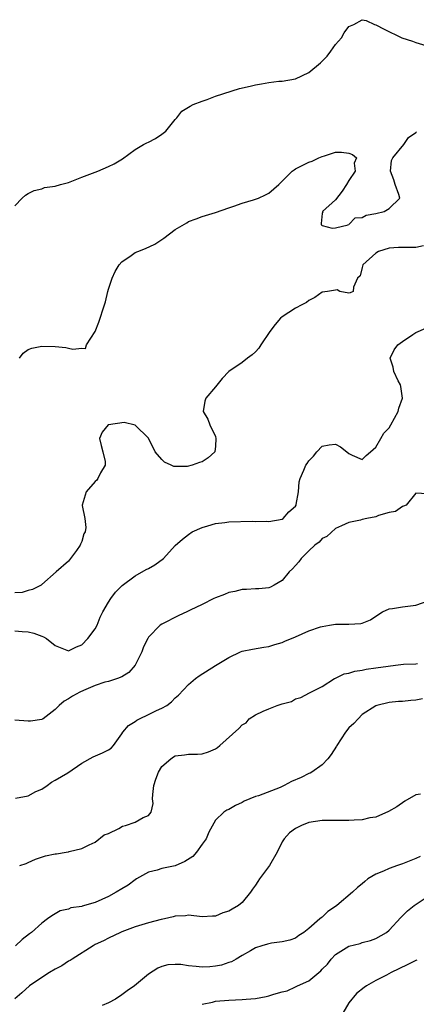
# Model space of a CAD drawing. Units: inches. Extents: x 2553000 to 2556000, y 1515000 to 1518000.
# Drawn here: x 2553712 to 2553771, y 1515492 to 1515640 of the extents above; entities that cross this region are included whole.
import ezdxf

# ---------------------------------------------------------------- set-up
doc = ezdxf.new("R2010")
doc.units = ezdxf.units.IN
doc.header["$MEASUREMENT"] = 0
doc.layers.add('LD25531515_2ft', color=112, linetype='Continuous')

msp = doc.modelspace()

# ---------------------------------------------------------------- linework, layer by layer
at = {"layer": 'LD25531515_2ft'}
for points, elevation in [([(2553711, 1515611.85), (2553712.1, 1515613), (2553712.57, 1515613.43), (2553713, 1515613.7), (2553713.88, 1515614.12), (2553715, 1515614.4), (2553715.44, 1515614.56), (2553717, 1515614.75), (2553717.8, 1515615), (2553719, 1515615.34), (2553719.51, 1515615.51), (2553721, 1515616.14), (2553723.4, 1515617), (2553725, 1515617.7), (2553725.87, 1515618.13), (2553727.12, 1515618.88), (2553729, 1515620.26), (2553730.26, 1515621), (2553730.75, 1515621.25), (2553731, 1515621.36), (2553732.06, 1515621.94), (2553733, 1515622.55), (2553733.58, 1515623), (2553735, 1515624.76), (2553735.22, 1515625), (2553736, 1515626), (2553737, 1515626.59), (2553737.23, 1515626.77), (2553737.7, 1515627), (2553739, 1515627.53), (2553739.75, 1515627.75), (2553741, 1515628.25), (2553744.6, 1515629.4), (2553746.23, 1515629.77), (2553747, 1515629.97), (2553747.91, 1515630.09), (2553749, 1515630.31), (2553750.48, 1515630.48), (2553751, 1515630.51), (2553753, 1515630.86), (2553755, 1515631.78), (2553756.73, 1515633.27), (2553757, 1515633.52), (2553757.74, 1515634.26), (2553758.29, 1515635), (2553759, 1515636), (2553759.86, 1515637), (2553760.27, 1515637.73), (2553761, 1515638.69), (2553761.21, 1515638.79), (2553761.73, 1515639), (2553763, 1515639.71), (2553763.58, 1515639.58), (2553764.8, 1515639), (2553765, 1515638.95), (2553766.27, 1515638.27), (2553768.91, 1515637), (2553770.5, 1515636.5), (2553771, 1515636.32), (2553773, 1515635.7)], 9590), ([(2553711.69, 1515589), (2553712.23, 1515589.77), (2553713, 1515590.32), (2553713.51, 1515590.49), (2553715, 1515590.83), (2553717, 1515590.75), (2553718.62, 1515590.62), (2553719, 1515590.53), (2553719.66, 1515590.34), (2553721, 1515590.49), (2553721.55, 1515590.45), (2553721.73, 1515591), (2553723, 1515592.99), (2553723.58, 1515594.42), (2553724.4, 1515597), (2553724.54, 1515597.46), (2553724.9, 1515599), (2553725, 1515599.35), (2553725.55, 1515601), (2553726, 1515602), (2553726.61, 1515603), (2553727, 1515603.44), (2553728.41, 1515604.41), (2553729, 1515604.83), (2553729.37, 1515605), (2553730.55, 1515605.45), (2553731.92, 1515606.08), (2553733.27, 1515607), (2553735, 1515608.27), (2553736.72, 1515609.28), (2553737, 1515609.48), (2553738.11, 1515609.89), (2553739, 1515610.24), (2553741, 1515610.84), (2553743, 1515611.55), (2553743.77, 1515611.77), (2553745, 1515612.25), (2553746.71, 1515612.71), (2553747.47, 1515613), (2553748.53, 1515613.47), (2553749, 1515613.74), (2553750.51, 1515615), (2553752.5, 1515617), (2553752.78, 1515617.22), (2553753, 1515617.36), (2553754.07, 1515617.93), (2553755, 1515618.36), (2553755.5, 1515618.5), (2553756.51, 1515619), (2553757, 1515619.21), (2553757.33, 1515619.33), (2553759, 1515619.88), (2553759.88, 1515619.88), (2553761, 1515619.74), (2553761.52, 1515619.52), (2553762.11, 1515619), (2553761.77, 1515618.23), (2553761.91, 1515617), (2553761, 1515615.62), (2553760.65, 1515615), (2553759.99, 1515614.01), (2553759, 1515612.73), (2553757.05, 1515611), (2553757.07, 1515610.93), (2553757, 1515610.69), (2553756.84, 1515609.16), (2553756.85, 1515609), (2553756.93, 1515608.93), (2553757, 1515608.88), (2553758.5, 1515608.5), (2553759, 1515608.51), (2553760.9, 1515609), (2553760.93, 1515609.07), (2553761, 1515609.05), (2553761.95, 1515610.05), (2553763, 1515610.09), (2553763.57, 1515610.43), (2553765, 1515610.7), (2553766.25, 1515611), (2553767, 1515611.41), (2553768.59, 1515613), (2553768.48, 1515613.52), (2553767.94, 1515615), (2553767.74, 1515615.74), (2553767.24, 1515617), (2553767.37, 1515618.63), (2553767.55, 1515619), (2553769.22, 1515621), (2553769.93, 1515622.07), (2553771, 1515622.82), (2553771.1, 1515622.9)], 9588), ([(2553772.18, 1515605.82), (2553771, 1515605.58), (2553770.41, 1515605.59), (2553769, 1515605.57), (2553768.42, 1515605.58), (2553767, 1515605.51), (2553765.43, 1515605), (2553765, 1515604.73), (2553763.1, 1515603), (2553763, 1515602.58), (2553762.66, 1515601.34), (2553762.27, 1515601), (2553761.66, 1515599.66), (2553761.65, 1515599), (2553761.2, 1515598.8), (2553761, 1515598.74), (2553759.65, 1515599), (2553759.24, 1515599.24), (2553759, 1515599.18), (2553757.79, 1515599), (2553757, 1515598.91), (2553755.88, 1515598.12), (2553755, 1515597.66), (2553754.65, 1515597.35), (2553753.95, 1515597), (2553753, 1515596.48), (2553751, 1515595.22), (2553750.74, 1515595), (2553749.93, 1515594.07), (2553749.15, 1515593), (2553747.82, 1515591), (2553747.5, 1515590.5), (2553747, 1515589.94), (2553746.51, 1515589.49), (2553745.83, 1515589), (2553745, 1515588.37), (2553743, 1515587), (2553742.04, 1515585.96), (2553741, 1515584.73), (2553739.58, 1515583), (2553739.43, 1515582.57), (2553739.16, 1515581), (2553739.89, 1515579.89), (2553740.16, 1515579), (2553741, 1515577.27), (2553741.09, 1515577), (2553741, 1515575.83), (2553740.91, 1515575), (2553739.93, 1515574.07), (2553739, 1515573.5), (2553738.62, 1515573.38), (2553737.52, 1515573), (2553736.79, 1515572.79), (2553735, 1515572.77), (2553734.78, 1515572.78), (2553734.37, 1515573), (2553733.41, 1515573.41), (2553733, 1515573.83), (2553731.97, 1515575), (2553731, 1515577.03), (2553729, 1515578.98), (2553727.35, 1515579.35), (2553725.02, 1515579.02), (2553724.96, 1515579), (2553724.06, 1515577.94), (2553723.67, 1515577), (2553723.91, 1515575.91), (2553724.16, 1515575), (2553724.48, 1515573.52), (2553724.51, 1515573), (2553723.82, 1515571.82), (2553723.42, 1515571), (2553723.25, 1515570.75), (2553723, 1515570.53), (2553721.64, 1515569), (2553721.05, 1515567), (2553721.04, 1515566.96), (2553721.46, 1515565), (2553721.62, 1515563.62), (2553721.49, 1515563), (2553721.33, 1515562.67), (2553721, 1515561.54), (2553720.83, 1515561.17), (2553720.78, 1515561), (2553720.2, 1515560.2), (2553719, 1515558.62), (2553717.18, 1515557), (2553715, 1515555.1), (2553714.9, 1515555), (2553713.65, 1515554.35), (2553713, 1515554.19), (2553712.1, 1515553.9), (2553711, 1515553.84)], 9586), ([(2553711, 1515548.18), (2553712.08, 1515548.08), (2553713, 1515548.02), (2553713.81, 1515547.81), (2553715, 1515547.38), (2553715.29, 1515547.29), (2553715.71, 1515547), (2553717, 1515545.96), (2553719, 1515545.15), (2553720.21, 1515545.79), (2553721, 1515546.05), (2553721.93, 1515547), (2553723, 1515548.47), (2553723.29, 1515549), (2553723.77, 1515550.23), (2553724.15, 1515551), (2553725, 1515552.48), (2553725.33, 1515553), (2553726.04, 1515553.96), (2553727.03, 1515554.97), (2553729, 1515556.39), (2553730.66, 1515557.34), (2553731, 1515557.5), (2553731.94, 1515558.06), (2553733.26, 1515559), (2553735, 1515560.97), (2553736.09, 1515561.91), (2553737, 1515562.62), (2553737.53, 1515563), (2553739, 1515563.66), (2553739.89, 1515563.89), (2553741, 1515564.26), (2553742.4, 1515564.4), (2553743, 1515564.51), (2553746.58, 1515564.58), (2553747, 1515564.53), (2553748.61, 1515564.61), (2553749, 1515564.56), (2553751, 1515564.91), (2553751.15, 1515565), (2553752, 1515566), (2553753, 1515566.85), (2553753.08, 1515567), (2553753.11, 1515567.11), (2553753.43, 1515569), (2553753.54, 1515570.46), (2553753.69, 1515571), (2553754.24, 1515572.24), (2553754.55, 1515573), (2553754.75, 1515573.25), (2553755, 1515573.61), (2553755.69, 1515574.31), (2553756.21, 1515575), (2553757, 1515575.81), (2553758.05, 1515576.05), (2553759, 1515576.13), (2553759.74, 1515575.74), (2553760.66, 1515575), (2553761, 1515574.75), (2553761.5, 1515574.5), (2553763, 1515573.82), (2553763.57, 1515574.43), (2553764.24, 1515575), (2553765, 1515575.68), (2553765.75, 1515577), (2553766.23, 1515577.77), (2553767, 1515578.56), (2553767.28, 1515579), (2553768.35, 1515581), (2553768.49, 1515581.51), (2553769, 1515583), (2553768.75, 1515584.75), (2553768.7, 1515585), (2553768.38, 1515585.62), (2553767.73, 1515587), (2553767.64, 1515587.64), (2553767.17, 1515589), (2553767.76, 1515590.24), (2553768.3, 1515591), (2553769, 1515591.53), (2553770.55, 1515592.55), (2553771, 1515592.83), (2553772.52, 1515593.48)], 9584), ([(2553772.71, 1515568.71), (2553771, 1515568.79), (2553769.56, 1515567), (2553769.18, 1515566.82), (2553769, 1515566.81), (2553767.96, 1515566.04), (2553767, 1515565.88), (2553765.44, 1515565.44), (2553765, 1515565.26), (2553763.65, 1515565), (2553763, 1515564.83), (2553762.75, 1515564.75), (2553761, 1515564.39), (2553759.87, 1515563.87), (2553759, 1515563.5), (2553757.68, 1515562.32), (2553757, 1515562), (2553756.53, 1515561.47), (2553755.9, 1515561), (2553755, 1515560.17), (2553753.83, 1515559), (2553753.51, 1515558.49), (2553753, 1515557.95), (2553752.53, 1515557.47), (2553752.03, 1515557), (2553751, 1515555.68), (2553749.82, 1515555), (2553749.27, 1515554.73), (2553749, 1515554.63), (2553747.52, 1515554.48), (2553747, 1515554.46), (2553745.65, 1515554.35), (2553745, 1515554.34), (2553743.93, 1515554.07), (2553743, 1515553.89), (2553742.38, 1515553.62), (2553741, 1515553.11), (2553740.75, 1515553), (2553739, 1515552.11), (2553737.25, 1515551.25), (2553736.72, 1515551), (2553735.52, 1515550.48), (2553733, 1515549.18), (2553732.76, 1515549), (2553731, 1515547.21), (2553730.87, 1515547), (2553730.25, 1515545.75), (2553729.97, 1515545), (2553729, 1515543), (2553728.06, 1515541.94), (2553727, 1515541.26), (2553726.35, 1515541), (2553725, 1515540.59), (2553724.46, 1515540.46), (2553723, 1515539.96), (2553721.24, 1515539.24), (2553720.71, 1515539), (2553719.61, 1515538.39), (2553719, 1515537.98), (2553718.37, 1515537.63), (2553717.63, 1515537), (2553717, 1515536.38), (2553715.2, 1515535), (2553715.08, 1515534.92), (2553715, 1515534.89), (2553713.35, 1515534.65), (2553713, 1515534.62), (2553711, 1515534.76)], 9582), ([(2553711.08, 1515523.08), (2553713, 1515523.44), (2553714.1, 1515524.1), (2553715, 1515524.43), (2553715.81, 1515525), (2553716.49, 1515525.51), (2553717, 1515525.78), (2553718.91, 1515526.91), (2553721, 1515528.33), (2553722.69, 1515529.31), (2553724.09, 1515529.91), (2553725, 1515530.32), (2553725.39, 1515530.61), (2553725.77, 1515531), (2553727, 1515532.72), (2553727.14, 1515533), (2553728, 1515533.99), (2553729, 1515534.57), (2553729.23, 1515534.77), (2553729.65, 1515535), (2553731, 1515535.61), (2553732.21, 1515536.21), (2553733, 1515536.57), (2553733.75, 1515537), (2553734.45, 1515537.55), (2553735, 1515538.11), (2553735.49, 1515538.51), (2553737, 1515540.15), (2553738.02, 1515541), (2553738.57, 1515541.43), (2553741, 1515542.95), (2553743, 1515544.16), (2553744.77, 1515545), (2553745, 1515545.1), (2553746.58, 1515545.42), (2553748.28, 1515545.72), (2553749, 1515545.81), (2553749.88, 1515546.12), (2553751, 1515546.43), (2553751.39, 1515546.61), (2553753, 1515547.28), (2553755, 1515548.15), (2553756.75, 1515548.75), (2553757, 1515548.82), (2553758.09, 1515549), (2553759, 1515549.17), (2553760.85, 1515549.15), (2553761, 1515549.17), (2553762.76, 1515549.24), (2553763, 1515549.31), (2553764.2, 1515549.8), (2553765, 1515550.36), (2553766.04, 1515551), (2553767, 1515551.46), (2553767.51, 1515551.51), (2553769, 1515551.78), (2553771, 1515552.03), (2553773, 1515552.72)], 9580), ([(2553711.71, 1515513), (2553712.68, 1515513.32), (2553713, 1515513.45), (2553714.05, 1515513.95), (2553715.56, 1515514.44), (2553717, 1515514.76), (2553717.22, 1515514.78), (2553718.66, 1515515), (2553719, 1515515.07), (2553719.12, 1515515.12), (2553721, 1515515.55), (2553722.09, 1515516.09), (2553723, 1515516.5), (2553724.37, 1515517.63), (2553725, 1515517.81), (2553726.53, 1515518.53), (2553727.12, 1515518.88), (2553727.53, 1515519), (2553729, 1515519.49), (2553730.2, 1515520.2), (2553731, 1515520.49), (2553731.4, 1515521), (2553731.7, 1515522.3), (2553731.61, 1515523), (2553731.63, 1515523.63), (2553731.77, 1515525), (2553732.07, 1515525.93), (2553732.47, 1515527), (2553733, 1515527.86), (2553734.32, 1515529), (2553734.71, 1515529.29), (2553735, 1515529.43), (2553736.39, 1515529.61), (2553737, 1515529.67), (2553738.33, 1515529.67), (2553739, 1515529.72), (2553739.97, 1515530.03), (2553741, 1515530.5), (2553741.3, 1515530.7), (2553741.66, 1515531), (2553744.49, 1515533.51), (2553745, 1515534.1), (2553745.6, 1515534.4), (2553746.05, 1515535), (2553747, 1515535.6), (2553748.14, 1515536.14), (2553749, 1515536.46), (2553750.25, 1515537), (2553750.84, 1515537.16), (2553751, 1515537.24), (2553752.4, 1515537.6), (2553753, 1515537.96), (2553753.8, 1515538.2), (2553755.1, 1515538.9), (2553757, 1515539.84), (2553758.83, 1515541), (2553759, 1515541.07), (2553760.29, 1515541.71), (2553761, 1515541.81), (2553761.86, 1515542.14), (2553763, 1515542.27), (2553763.59, 1515542.41), (2553765, 1515542.6), (2553766.88, 1515542.88), (2553767.97, 1515543), (2553769.15, 1515543.15), (2553771, 1515543.24), (2553771.28, 1515543.28)], 9578), ([(2553772, 1515538), (2553771, 1515537.77), (2553770.25, 1515537.75), (2553769, 1515537.58), (2553768.44, 1515537.56), (2553767, 1515537.41), (2553765.16, 1515537), (2553765, 1515536.94), (2553763, 1515535.62), (2553762.39, 1515535), (2553761.73, 1515534.27), (2553761, 1515533.63), (2553760.49, 1515533), (2553759.18, 1515531), (2553759.12, 1515530.88), (2553758.35, 1515529.65), (2553757.86, 1515529), (2553757, 1515528.11), (2553755.44, 1515527), (2553755.17, 1515526.83), (2553755, 1515526.78), (2553753.83, 1515526.17), (2553752.42, 1515525.58), (2553751.31, 1515525), (2553750.71, 1515524.71), (2553747.45, 1515523.45), (2553747, 1515523.34), (2553745.33, 1515522.67), (2553745, 1515522.47), (2553743.99, 1515522.01), (2553743, 1515521.41), (2553742.7, 1515521.3), (2553742.26, 1515521), (2553741, 1515519.79), (2553740, 1515518), (2553739.62, 1515517), (2553739, 1515516.21), (2553738.17, 1515515), (2553737.63, 1515514.37), (2553736.41, 1515513.59), (2553735, 1515512.98), (2553733, 1515512.54), (2553732.3, 1515512.3), (2553731, 1515512.01), (2553729.2, 1515511), (2553729, 1515510.87), (2553727.93, 1515510.07), (2553727, 1515509.53), (2553726.16, 1515509), (2553725, 1515508.38), (2553723, 1515507.48), (2553721.08, 1515506.92), (2553721, 1515506.88), (2553719.34, 1515506.66), (2553719, 1515506.48), (2553717.76, 1515506.24), (2553716.51, 1515505.49), (2553715.87, 1515505), (2553715, 1515504.39), (2553713.5, 1515503), (2553713.2, 1515502.8), (2553712.06, 1515501.94), (2553711.1, 1515501)], 9576), ([(2553771.69, 1515523.69), (2553771, 1515523.62), (2553769.37, 1515522.63), (2553768.19, 1515521.81), (2553766.91, 1515521.09), (2553765, 1515520.25), (2553764.14, 1515520.14), (2553763, 1515519.86), (2553761.8, 1515519.8), (2553761, 1515519.74), (2553759, 1515519.77), (2553757, 1515519.75), (2553755, 1515519.43), (2553753.9, 1515519), (2553753.28, 1515518.72), (2553753, 1515518.57), (2553752.11, 1515517.89), (2553751.29, 1515517), (2553751, 1515516.56), (2553750.27, 1515515), (2553749.12, 1515513), (2553747.6, 1515511), (2553747.38, 1515510.62), (2553747, 1515510.06), (2553746.55, 1515509.45), (2553746.24, 1515509), (2553745, 1515507.47), (2553744.45, 1515507), (2553743.53, 1515506.47), (2553743, 1515506.15), (2553742.1, 1515505.9), (2553741, 1515505.41), (2553740.57, 1515505.43), (2553739, 1515505.31), (2553737, 1515505.57), (2553736.51, 1515505.49), (2553735, 1515505.44), (2553734.69, 1515505.31), (2553733.39, 1515505), (2553732.9, 1515504.9), (2553731, 1515504.41), (2553729, 1515503.81), (2553727, 1515503.09), (2553726.78, 1515503), (2553725, 1515502.12), (2553724.27, 1515501.73), (2553723, 1515501.16), (2553722.71, 1515501), (2553719.54, 1515499), (2553719.24, 1515498.76), (2553719, 1515498.67), (2553718.01, 1515497.99), (2553717, 1515497.5), (2553716.16, 1515497), (2553715, 1515496.24), (2553713.2, 1515495), (2553712.05, 1515493.95), (2553711, 1515493.03)], 9574), ([(2553771.64, 1515514.36), (2553771, 1515514.06), (2553770.26, 1515513.74), (2553769, 1515513.24), (2553768.26, 1515513), (2553767, 1515512.56), (2553766.16, 1515512.16), (2553765, 1515511.69), (2553763.84, 1515511), (2553763.37, 1515510.63), (2553763, 1515510.29), (2553762.27, 1515509.73), (2553761.52, 1515509), (2553759.17, 1515507), (2553759, 1515506.87), (2553757.86, 1515506.14), (2553757, 1515505.27), (2553756.82, 1515505.18), (2553756.66, 1515505), (2553755, 1515503.57), (2553754.26, 1515503), (2553753.48, 1515502.52), (2553753, 1515502.12), (2553752.16, 1515501.84), (2553751, 1515501.59), (2553749.39, 1515501.39), (2553749, 1515501.3), (2553748.78, 1515501.22), (2553747.96, 1515501), (2553747, 1515500.67), (2553746.25, 1515500.25), (2553745, 1515499.53), (2553744.13, 1515499), (2553743.4, 1515498.6), (2553743, 1515498.5), (2553741.91, 1515498.09), (2553741, 1515497.93), (2553740.17, 1515497.83), (2553739, 1515497.78), (2553738.12, 1515497.88), (2553737, 1515497.97), (2553735.84, 1515498.16), (2553735, 1515498.2), (2553733.87, 1515498.13), (2553733, 1515497.9), (2553732.37, 1515497.63), (2553731, 1515496.71), (2553728.89, 1515495), (2553727.78, 1515494.22), (2553727, 1515493.65), (2553726.04, 1515493), (2553725, 1515492.45), (2553724.06, 1515492.06)], 9572), ([(2553739, 1515492.22), (2553740.56, 1515492.56), (2553741, 1515492.69), (2553743, 1515492.85), (2553745, 1515492.94), (2553745.59, 1515493), (2553747, 1515493.11), (2553748.63, 1515493.37), (2553749, 1515493.48), (2553749.74, 1515493.74), (2553751, 1515494.07), (2553751.76, 1515494.24), (2553753, 1515494.84), (2553753.12, 1515494.88), (2553753.31, 1515495), (2553755, 1515495.72), (2553756.49, 1515497), (2553756.78, 1515497.22), (2553757, 1515497.46), (2553757.77, 1515498.23), (2553758.35, 1515499), (2553759, 1515499.66), (2553761, 1515500.94), (2553762.66, 1515501.34), (2553763, 1515501.5), (2553764.23, 1515501.77), (2553765, 1515502.08), (2553766.64, 1515503), (2553767, 1515503.3), (2553768.78, 1515505.22), (2553769.76, 1515506.24), (2553770.75, 1515507), (2553773, 1515508.5)], 9570), ([(2553771.16, 1515498.84), (2553771, 1515498.77), (2553769.83, 1515498.17), (2553768.45, 1515497.55), (2553767.34, 1515497), (2553766.6, 1515496.6), (2553765, 1515495.77), (2553763.63, 1515495), (2553763.26, 1515494.74), (2553762.14, 1515493.86), (2553761, 1515492.42), (2553759.72, 1515490.28)], 9568)]:
    msp.add_lwpolyline(points, dxfattribs=dict(at, elevation=elevation))

doc.saveas('drawing.dxf')
